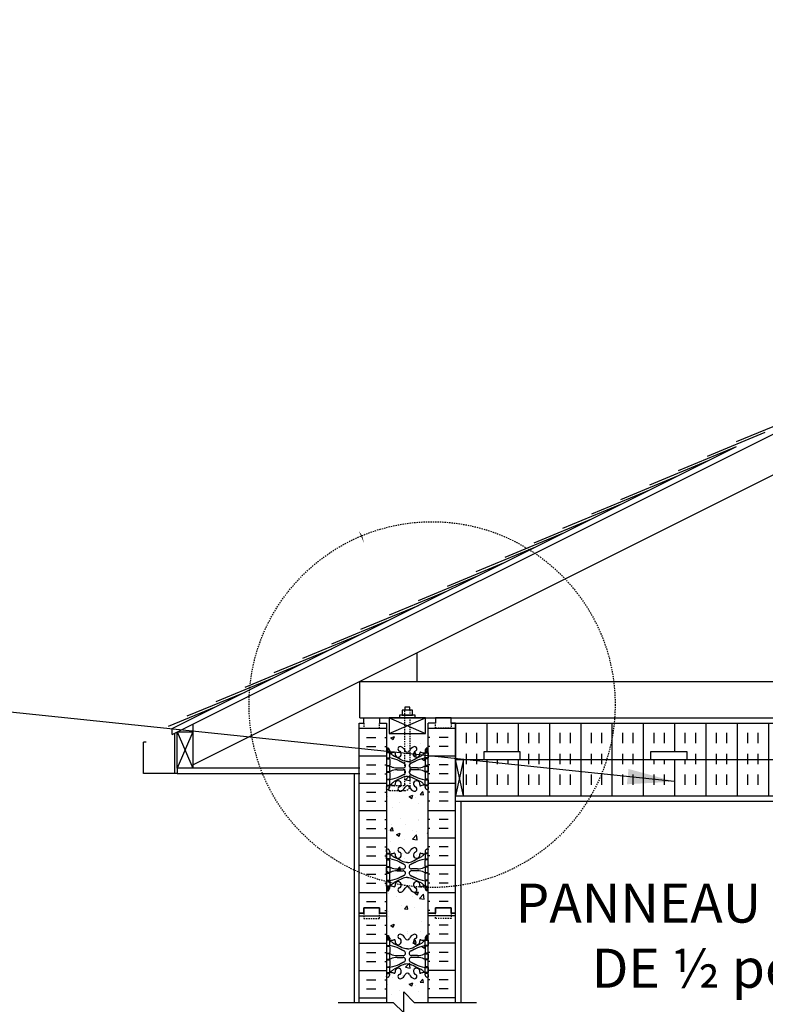
# Model space of a CAD drawing. Units: inches. Extents: x -153 to 189, y 47 to 438.
# Drawn here: x -30 to 42, y 331 to 425 of the extents above; entities that cross this region are included whole.
import ezdxf

# ---------------------------------------------------------------- set-up
doc = ezdxf.new("R2010")
doc.units = ezdxf.units.IN
doc.header["$MEASUREMENT"] = 0
doc.linetypes.add('HIDDEN2', pattern=[0.1875, 0.125, -0.0625])
for name, color, linetype in [('HATCH', 12, 'Continuous'), ('LINE15', 9, 'Continuous'), ('LINE18', 9, 'Continuous'), ('line25', 2, 'Continuous'), ('LINE50', 5, 'Continuous'), ('LINE8', 8, 'Continuous'), ('LINE9', 9, 'Continuous'), ('TEXT', 4, 'Continuous'), ('Web_Edge', 9, 'Continuous')]:
    doc.layers.add(name, color=color, linetype=linetype)
doc.styles.add('DIM', font='romans.shx', dxfattribs={"width": 0.7})
doc.styles.add('ROMANS', font='romans.shx', dxfattribs={"height": 4.5})
doc.dimstyles.new('int_48', dxfattribs={"dimscale": 48, "dimtxt": 0.09375, "dimasz": 0.09375, "dimexe": 0.09375, "dimexo": 0.0625, "dimgap": 0.0625, "dimtad": 1, "dimdec": 1, "dimzin": 3, "dimdsep": 46, "dimlunit": 4, "dimtxsty": 'DIM', "dimcen": 0.09, "dimdle": 0.09375, "dimse1": 1, "dimse2": 1, "dimclrt": 4, "dimadec": 0, "dimazin": 0, "dimtfac": 1, "dimtdec": 1, "dimtmove": 2, "dimatfit": 3, "dimfxl": 0, "dimfrac": 2, "dimtolj": 1, "dimtzin": 0, "dimarcsym": 0})

# ---------------------------------------------------------------- blocks, each defined once
blk = doc.blocks.new('pig tail bolt 7 inch')
at = {"layer": 'LINE15', "linetype": 'HIDDEN2'}
blk.add_lwpolyline([(0.75, 0.25), (-6.5, 0.25, 0.414214), (-7, -0.25), (-7, -1.75), (-6.5, -1.75), (-6.5, -0.35, -0.414214), (-6.4, -0.25), (0.75, -0.25)], format="xyb", dxfattribs=at)
at = {"layer": 'LINE18'}
for points in [[(0, 0.75), (0.25, 0.75), (0.25, -0.75), (0, -0.75)], [(0.25, 0.5), (0.75, 0.5), (0.75, -0.5), (0.25, -0.5)]]:
    blk.add_lwpolyline(points, close=True, dxfattribs=at)
blk.add_lwpolyline([(0.75, 0.25), (1.031, 0.25), (1.031, -0.25), (0.75, -0.25)], dxfattribs=at)
blk = doc.blocks.new('ANCHOR BOLT')
at = {"layer": 'LINE18', "xscale": -1, "rotation": 270}
blk.add_blockref('pig tail bolt 7 inch', (-0.25, 0), dxfattribs=at)
blk = doc.blocks.new('2x4')
at = {"layer": 'line25'}
blk.add_lwpolyline([(0, 1.5), (0, 0), (3.5, 0), (3.5, 1.5)], close=True, dxfattribs=at)
at = {"layer": 'LINE9'}
for p, q in [((0, 0), (3.5, 1.5)), ((0, 1.5), (3.5, 0))]:
    blk.add_line(p, q, dxfattribs=at)
blk = doc.blocks.new('4 web')
at = {"layer": 'Web_Edge'}
for p, q in [((-1.89, 6.845), (-1.8, 6.845)), ((-1.8, 6.845), (-1.8, 6.803)), ((1.89, 6.845), (1.8, 6.845)), ((1.8, 6.845), (1.8, 6.803)), ((-2, 6.566), (-1.958, 6.566)), ((-2, 6.466), (-1.752, 6.466)), ((-2, 5.826), (-1.752, 5.826)), ((-1.89, 6.466), (-1.89, 6.396)), ((-1.89, 5.896), (-1.89, 5.826)), ((-1.8, 6.466), (-1.8, 6.396)), ((-1.8, 5.896), (-1.8, 5.826)), ((-1.69, 6.596), (-1.69, 6.529)), ((-1.69, 5.764), (-1.69, 5.229)), ((1.69, 6.596), (1.69, 6.529)), ((1.69, 5.764), (1.69, 5.229)), ((2, 6.466), (1.752, 6.466)), ((2, 5.826), (1.752, 5.826)), ((1.8, 6.466), (1.8, 6.396)), ((1.8, 5.896), (1.8, 5.826)), ((1.89, 6.466), (1.89, 6.396)), ((1.89, 5.896), (1.89, 5.826)), ((2, 6.566), (1.958, 6.566)), ((-2, 5.166), (-1.752, 5.166)), ((-1.89, 5.166), (-1.89, 5.096)), ((-1.8, 5.166), (-1.8, 5.096)), ((-0.985, 4.936), (-0.409, 4.936)), ((-0.985, 4.756), (-0.409, 4.756)), ((0.985, 4.936), (0.409, 4.936)), ((0.985, 4.756), (0.409, 4.756)), ((2, 5.166), (1.752, 5.166)), ((1.8, 5.166), (1.8, 5.096)), ((1.89, 5.166), (1.89, 5.096)), ((-2, 4.526), (-1.752, 4.526)), ((-2, 3.866), (-1.752, 3.866)), ((-1.89, 4.596), (-1.89, 4.526)), ((-1.89, 3.866), (-1.89, 3.796)), ((-1.8, 4.596), (-1.8, 4.526)), ((-1.8, 3.866), (-1.8, 3.796)), ((-1.69, 4.464), (-1.69, 3.929)), ((1.69, 4.464), (1.69, 3.929)), ((2, 4.526), (1.752, 4.526)), ((2, 3.866), (1.752, 3.866)), ((1.8, 4.596), (1.8, 4.526)), ((1.8, 3.866), (1.8, 3.796)), ((1.89, 4.596), (1.89, 4.526)), ((1.89, 3.866), (1.89, 3.796)), ((-2, 3.226), (-1.752, 3.226)), ((-1.99, 3.106), (-1.99, 2.92)), ((-1.89, 3.296), (-1.89, 3.226)), ((-1.8, 3.296), (-1.8, 3.226)), ((-1.69, 3.096), (-1.69, 3.164)), ((1.69, 3.096), (1.69, 3.164)), ((2, 3.226), (1.752, 3.226)), ((1.8, 3.296), (1.8, 3.226)), ((1.89, 3.296), (1.89, 3.226)), ((1.99, 3.106), (1.99, 2.92)), ((-2, -3.226), (-1.752, -3.226)), ((-1.99, -3.106), (-1.99, -2.92)), ((-1.89, -3.296), (-1.89, -3.226)), ((-1.8, -3.296), (-1.8, -3.226)), ((-1.69, -3.096), (-1.69, -3.164)), ((1.69, -3.096), (1.69, -3.164)), ((2, -3.226), (1.752, -3.226)), ((1.8, -3.296), (1.8, -3.226)), ((1.89, -3.296), (1.89, -3.226)), ((1.99, -3.106), (1.99, -2.92)), ((-2, -3.866), (-1.752, -3.866)), ((-2, -4.526), (-1.752, -4.526)), ((-1.89, -3.866), (-1.89, -3.796)), ((-1.89, -4.596), (-1.89, -4.526)), ((-1.8, -3.866), (-1.8, -3.796)), ((-1.8, -4.596), (-1.8, -4.526)), ((-1.69, -4.464), (-1.69, -3.929)), ((1.69, -4.464), (1.69, -3.929)), ((2, -3.866), (1.752, -3.866)), ((2, -4.526), (1.752, -4.526)), ((1.8, -3.866), (1.8, -3.796)), ((1.8, -4.596), (1.8, -4.526)), ((1.89, -3.866), (1.89, -3.796)), ((1.89, -4.596), (1.89, -4.526)), ((-2, -5.166), (-1.752, -5.166)), ((-1.89, -5.166), (-1.89, -5.096)), ((-1.8, -5.166), (-1.8, -5.096)), ((-1.69, -5.764), (-1.69, -5.229)), ((-0.985, -4.756), (-0.409, -4.756)), ((-0.985, -4.936), (-0.409, -4.936)), ((0.985, -4.756), (0.409, -4.756)), ((0.985, -4.936), (0.409, -4.936)), ((1.69, -5.764), (1.69, -5.229)), ((2, -5.166), (1.752, -5.166)), ((1.8, -5.166), (1.8, -5.096)), ((1.89, -5.166), (1.89, -5.096)), ((-2, -5.826), (-1.752, -5.826)), ((-2, -6.466), (-1.752, -6.466)), ((-2, -6.566), (-1.958, -6.566)), ((-1.89, -5.896), (-1.89, -5.826)), ((-1.89, -6.466), (-1.89, -6.396)), ((-1.8, -5.896), (-1.8, -5.826)), ((-1.8, -6.466), (-1.8, -6.396)), ((-1.69, -6.596), (-1.69, -6.529)), ((1.69, -6.596), (1.69, -6.529)), ((2, -5.826), (1.752, -5.826)), ((2, -6.466), (1.752, -6.466)), ((1.8, -5.896), (1.8, -5.826)), ((1.8, -6.466), (1.8, -6.396)), ((1.89, -5.896), (1.89, -5.826)), ((1.89, -6.466), (1.89, -6.396)), ((2, -6.566), (1.958, -6.566)), ((-1.89, -6.845), (-1.8, -6.845)), ((-1.8, -6.845), (-1.8, -6.803)), ((1.8, -6.845), (1.8, -6.803)), ((1.89, -6.845), (1.8, -6.845))]:
    blk.add_line(p, q, dxfattribs=at)
for points in [[(-1.995, 5.896), (-1.695, 5.896), (-1.695, 6.396), (-1.995, 6.396)], [(1.995, 5.896), (1.695, 5.896), (1.695, 6.396), (1.995, 6.396)], [(-1.995, 4.596), (-1.695, 4.596), (-1.695, 5.096), (-1.995, 5.096)], [(1.995, 4.596), (1.695, 4.596), (1.695, 5.096), (1.995, 5.096)], [(-1.995, 3.296), (-1.695, 3.296), (-1.695, 3.796), (-1.995, 3.796)], [(1.995, 3.296), (1.695, 3.296), (1.695, 3.796), (1.995, 3.796)], [(-1.995, -3.296), (-1.695, -3.296), (-1.695, -3.796), (-1.995, -3.796)], [(1.995, -3.296), (1.695, -3.296), (1.695, -3.796), (1.995, -3.796)], [(-1.995, -4.596), (-1.695, -4.596), (-1.695, -5.096), (-1.995, -5.096)], [(1.995, -4.596), (1.695, -4.596), (1.695, -5.096), (1.995, -5.096)], [(-1.995, -5.896), (-1.695, -5.896), (-1.695, -6.396), (-1.995, -6.396)], [(1.995, -5.896), (1.695, -5.896), (1.695, -6.396), (1.995, -6.396)]]:
    blk.add_lwpolyline(points, close=True, dxfattribs=at)
for centre, radius, start, end in [((-1.69, 7.303), 0.5, 231.68334, 250.52878), ((-1.69, 7.303), 0.6, 238.89067, 245.07477), ((-1.696, 6.651), 0.25, 140.11451, 222.46087), ((-1.951, 6.741), 0.02, 340.7916, 65.07477), ((-1.854, 6.782), 0.045, 319.1879, 141.448), ((-1.94, 6.596), 0.25, 0, 70.52878), ((-1.696, 6.651), 0.16, 140.00008, 222.46087), ((-0.69, 6.766), 0.22, 68.19625, 248.19625), ((-0.885, 6.278), 0.745, 24.33165, 68.19625), ((0.885, 6.278), 0.745, 111.80375, 155.66835), ((0.69, 6.766), 0.22, 291.80375, 111.80375), ((1.94, 6.596), 0.25, 109.47122, 180), ((1.854, 6.782), 0.045, 38.552, 220.8121), ((1.696, 6.651), 0.16, 317.53913, 39.99992), ((1.69, 7.303), 0.5, 289.47122, 308.31666), ((1.696, 6.651), 0.25, 317.53913, 39.88549), ((1.951, 6.741), 0.02, 114.92523, 199.2084), ((1.69, 7.303), 0.6, 294.92523, 301.10933), ((-1.958, 6.586), 0.02, 270, 14.15407), ((-1.848, 6.512), 0.045, 222.46087, 42.46087), ((-1.752, 6.529), 0.0625, 270, 0), ((-1.752, 5.764), 0.0625, 0, 90), ((-1.639, 7.395), 1, 266.78787, 289.9067), ((-1.817, 6.054), 0.364, 34.97751, 70.33874), ((-1.269, 6.369), 0.09, 346.67951, 108.86514), ((-0.885, 6.278), 0.305, 166.67951, 68.19625), ((0.003, 6.68), 0.23, 204.33165, 269.15388), ((-0.003, 6.68), 0.23, 270.84612, 335.66835), ((0.885, 6.278), 0.305, 111.80375, 13.32049), ((1.269, 6.369), 0.09, 71.13486, 193.32049), ((1.639, 7.395), 1, 250.0933, 273.21213), ((1.817, 6.054), 0.364, 109.66126, 145.02249), ((1.752, 6.529), 0.0625, 180, 270), ((1.752, 5.764), 0.0625, 90, 180), ((1.848, 6.512), 0.045, 137.53913, 317.53913), ((1.958, 6.586), 0.02, 165.84593, 270), ((-1.752, 5.229), 0.0625, 270, 0), ((-1.699, 4.877), 0.219, 60.49375, 88.91995), ((-0.955, 6.536), 1.6, 246.56734, 268.92028), ((-0.955, 3.156), 1.6, 91.07972, 113.43266), ((-0.409, 5.166), 0.23, 270, 63.41589), ((-0.409, 4.526), 0.23, 296.58411, 90), ((0.409, 5.166), 0.23, 116.58411, 270), ((0.409, 4.526), 0.23, 90, 243.41589), ((0.955, 6.536), 1.6, 271.07972, 293.43266), ((0.955, 3.156), 1.6, 66.56734, 88.92028), ((1.699, 4.877), 0.219, 91.08005, 119.50625), ((1.752, 5.229), 0.0625, 180, 270), ((-1.752, 4.464), 0.0625, 0, 90), ((-1.752, 3.929), 0.0625, 270, 0), ((-1.699, 4.815), 0.219, 271.08005, 299.50625), ((-1.699, 4.815), 0.219, 271.08005, 299.50625), ((1.699, 4.815), 0.219, 240.49375, 268.91995), ((1.699, 4.815), 0.219, 240.49375, 268.91995), ((1.752, 4.464), 0.0625, 90, 180), ((1.752, 3.929), 0.0625, 180, 270), ((-2.01, 3.106), 0.02, 0, 60.01198), ((-2.01, 2.92), 0.02, 301.07295, 0), ((-1.69, 2.389), 0.6, 121.07295, 121.10933), ((-1.69, 2.389), 0.5, 109.47122, 128.31666), ((-1.94, 3.096), 0.25, 289.47122, 360), ((-1.752, 3.164), 0.0625, 360, 90), ((-1.817, 3.639), 0.364, 289.66126, 325.02249), ((-1.639, 2.298), 1, 70.0933, 93.21213), ((-1.269, 3.323), 0.09, 251.13486, 13.32049), ((-0.885, 3.414), 0.305, 291.80375, 193.32049), ((-0.69, 2.927), 0.22, 111.80375, 291.80375), ((-0.885, 3.414), 0.745, 291.80375, 335.66835), ((0.003, 3.012), 0.23, 90.84612, 155.66835), ((-0.003, 3.012), 0.23, 24.33165, 89.15388), ((0.885, 3.414), 0.745, 204.33165, 248.19625), ((0.885, 3.414), 0.305, 346.67951, 248.19625), ((0.69, 2.927), 0.22, 248.19625, 68.19625), ((1.269, 3.323), 0.09, 166.67951, 288.86514), ((1.639, 2.298), 1, 86.78787, 109.9067), ((1.817, 3.639), 0.364, 214.97751, 250.33874), ((1.752, 3.164), 0.0625, 90, 180), ((1.94, 3.096), 0.25, 180, 250.52878), ((1.69, 2.389), 0.5, 51.68334, 70.52878), ((2.01, 3.106), 0.02, 119.98802, 180), ((2.01, 2.92), 0.02, 180, 238.92705), ((1.69, 2.389), 0.6, 58.89067, 58.92705), ((-1.69, -2.389), 0.5, 231.68334, 250.52878), ((-0.69, -2.927), 0.22, 68.19625, 248.19625), ((-0.885, -3.414), 0.745, 24.33165, 68.19625), ((0.885, -3.414), 0.745, 111.80375, 155.66835), ((0.69, -2.927), 0.22, 291.80375, 111.80375), ((1.69, -2.389), 0.5, 289.47122, 308.31666), ((-1.69, -2.389), 0.6, 238.89067, 238.92705), ((-2.01, -2.92), 0.02, 360, 58.92705), ((-2.01, -3.106), 0.02, 299.98802, 360), ((-1.94, -3.096), 0.25, 0, 70.52878), ((-1.752, -3.164), 0.0625, 270, 0), ((-1.639, -2.298), 1, 266.78787, 289.9067), ((-1.817, -3.639), 0.364, 34.97751, 70.33874), ((-1.269, -3.323), 0.09, 346.67951, 108.86514), ((-0.885, -3.414), 0.305, 166.67951, 68.19625), ((0.003, -3.012), 0.23, 204.33165, 269.15388), ((-0.003, -3.012), 0.23, 270.84612, 335.66835), ((0.885, -3.414), 0.305, 111.80375, 13.32049), ((1.269, -3.323), 0.09, 71.13486, 193.32049), ((1.639, -2.298), 1, 250.0933, 273.21213), ((1.817, -3.639), 0.364, 109.66126, 145.02249), ((1.94, -3.096), 0.25, 109.47122, 180), ((1.752, -3.164), 0.0625, 180, 270), ((2.01, -2.92), 0.02, 121.07295, 180), ((2.01, -3.106), 0.02, 180, 240.01198), ((1.69, -2.389), 0.6, 301.07295, 301.10933), ((-1.752, -3.929), 0.0625, 0, 90), ((-1.752, -4.464), 0.0625, 270, 0), ((-1.699, -4.815), 0.219, 60.49375, 88.91995), ((-1.699, -4.815), 0.219, 60.49375, 88.91995), ((-0.955, -3.156), 1.6, 246.56734, 268.92028), ((-0.409, -4.526), 0.23, 270, 63.41589), ((0.409, -4.526), 0.23, 116.58411, 270), ((0.955, -3.156), 1.6, 271.07972, 293.43266), ((1.699, -4.815), 0.219, 91.08005, 119.50625), ((1.699, -4.815), 0.219, 91.08005, 119.50625), ((1.752, -3.929), 0.0625, 90, 180), ((1.752, -4.464), 0.0625, 180, 270), ((-1.752, -5.229), 0.0625, 0, 90), ((-1.699, -4.877), 0.219, 271.08005, 299.50625), ((-0.955, -6.536), 1.6, 91.07972, 113.43266), ((-0.409, -5.166), 0.23, 296.58411, 90), ((0.409, -5.166), 0.23, 90, 243.41589), ((0.955, -6.536), 1.6, 66.56734, 88.92028), ((1.699, -4.877), 0.219, 240.49375, 268.91995), ((1.752, -5.229), 0.0625, 90, 180), ((-1.958, -6.586), 0.02, 345.84593, 90), ((-1.696, -6.651), 0.25, 137.53913, 219.88549), ((-1.848, -6.512), 0.045, 317.53913, 137.53913), ((-1.94, -6.596), 0.25, 289.47122, 360), ((-1.696, -6.651), 0.16, 137.53913, 219.99992), ((-1.752, -5.764), 0.0625, 270, 0), ((-1.752, -6.529), 0.0625, 360, 90), ((-1.817, -6.054), 0.364, 289.66126, 325.02249), ((-1.639, -7.395), 1, 70.0933, 93.21213), ((-1.269, -6.369), 0.09, 251.13486, 13.32049), ((-0.885, -6.278), 0.305, 291.80375, 193.32049), ((-0.69, -6.766), 0.22, 111.80375, 291.80375), ((-0.885, -6.278), 0.745, 291.80375, 335.66835), ((0.003, -6.68), 0.23, 90.84612, 155.66835), ((-0.003, -6.68), 0.23, 24.33165, 89.15388), ((0.885, -6.278), 0.745, 204.33165, 248.19625), ((0.885, -6.278), 0.305, 346.67951, 248.19625), ((0.69, -6.766), 0.22, 248.19625, 68.19625), ((1.269, -6.369), 0.09, 166.67951, 288.86514), ((1.639, -7.395), 1, 86.78787, 109.9067), ((1.817, -6.054), 0.364, 214.97751, 250.33874), ((1.752, -5.764), 0.0625, 180, 270), ((1.752, -6.529), 0.0625, 90, 180), ((1.94, -6.596), 0.25, 180, 250.52878), ((1.848, -6.512), 0.045, 42.46087, 222.46087), ((1.696, -6.651), 0.16, 320.00008, 42.46087), ((1.696, -6.651), 0.25, 320.11451, 42.46087), ((1.958, -6.586), 0.02, 90, 194.15407), ((-1.69, -7.303), 0.6, 114.92523, 121.10933), ((-1.69, -7.303), 0.5, 109.47122, 128.31666), ((-1.951, -6.741), 0.02, 294.92523, 19.2084), ((-1.854, -6.782), 0.045, 218.552, 40.8121), ((1.854, -6.782), 0.045, 139.1879, 321.448), ((1.69, -7.303), 0.5, 51.68334, 70.52878), ((1.951, -6.741), 0.02, 160.7916, 245.07477), ((1.69, -7.303), 0.6, 58.89067, 65.07477)]:
    blk.add_arc(centre, radius, start, end, dxfattribs=at)
for points, degree in [([(-0.802, 5.62), (-1.041, 5.74), (-1.298, 5.824), (-1.695, 5.896)], 3), ([(-1.519, 6.262), (-1.453, 6.181), (-1.369, 6.113), (-1.274, 6.066)], 3), ([(0.802, 5.62), (1.041, 5.74), (1.298, 5.824), (1.695, 5.896)], 3), ([(1.519, 6.262), (1.453, 6.181), (1.369, 6.113), (1.274, 6.066)], 3), ([(-0.306, 5.372), (-0.802, 5.62)], 1), ([(0.306, 5.372), (0.802, 5.62)], 1), ([(-0.802, 4.072), (-1.041, 3.953), (-1.298, 3.868), (-1.695, 3.796)], 3), ([(-0.306, 4.32), (-0.802, 4.072)], 1), ([(0.306, 4.32), (0.802, 4.072)], 1), ([(0.802, 4.072), (1.041, 3.953), (1.298, 3.868), (1.695, 3.796)], 3), ([(-1.519, 3.43), (-1.453, 3.512), (-1.369, 3.579), (-1.274, 3.626)], 3), ([(1.519, 3.43), (1.453, 3.512), (1.369, 3.579), (1.274, 3.626)], 3), ([(-1.519, -3.43), (-1.453, -3.512), (-1.369, -3.579), (-1.274, -3.626)], 3), ([(1.519, -3.43), (1.453, -3.512), (1.369, -3.579), (1.274, -3.626)], 3), ([(-0.802, -4.072), (-1.041, -3.953), (-1.298, -3.868), (-1.695, -3.796)], 3), ([(-0.306, -4.32), (-0.802, -4.072)], 1), ([(0.306, -4.32), (0.802, -4.072)], 1), ([(0.802, -4.072), (1.041, -3.953), (1.298, -3.868), (1.695, -3.796)], 3), ([(-0.802, -5.62), (-1.041, -5.74), (-1.298, -5.824), (-1.695, -5.896)], 3), ([(-0.306, -5.372), (-0.802, -5.62)], 1), ([(0.306, -5.372), (0.802, -5.62)], 1), ([(0.802, -5.62), (1.041, -5.74), (1.298, -5.824), (1.695, -5.896)], 3), ([(-1.519, -6.262), (-1.453, -6.181), (-1.369, -6.113), (-1.274, -6.066)], 3), ([(1.519, -6.262), (1.453, -6.181), (1.369, -6.113), (1.274, -6.066)], 3)]:
    blk.add_open_spline(points, degree=degree, dxfattribs=at)
for points in [[(0, 5.564), (-0.089, 5.564), (-0.268, 5.586), (-0.438, 5.648), (-0.519, 5.688), (-0.696, 5.777), (-0.872, 5.865), (-1.274, 6.066)], [(0, 5.564), (0.089, 5.564), (0.268, 5.586), (0.438, 5.648), (0.519, 5.688), (0.696, 5.777), (0.872, 5.865), (1.274, 6.066)], [(0, 4.129), (-0.089, 4.128), (-0.268, 4.106), (-0.438, 4.045), (-0.519, 4.004), (-0.696, 3.916), (-0.872, 3.827), (-1.274, 3.626)], [(0, 4.129), (0.089, 4.128), (0.268, 4.106), (0.438, 4.045), (0.519, 4.004), (0.696, 3.916), (0.872, 3.827), (1.274, 3.626)], [(0, -4.129), (-0.089, -4.128), (-0.268, -4.106), (-0.438, -4.045), (-0.519, -4.004), (-0.696, -3.916), (-0.872, -3.827), (-1.274, -3.626)], [(0, -4.129), (0.089, -4.128), (0.268, -4.106), (0.438, -4.045), (0.519, -4.004), (0.696, -3.916), (0.872, -3.827), (1.274, -3.626)], [(0, -5.564), (-0.089, -5.564), (-0.268, -5.586), (-0.438, -5.648), (-0.519, -5.688), (-0.696, -5.777), (-0.872, -5.865), (-1.274, -6.066)], [(0, -5.564), (0.089, -5.564), (0.268, -5.586), (0.438, -5.648), (0.519, -5.688), (0.696, -5.777), (0.872, -5.865), (1.274, -6.066)]]:
    blk.add_open_spline(points, degree=3, knots=[0.0036847, 0.0036847, 0.0036847, 0.0036847, 0.1596022, 0.3192043, 0.3192043, 0.3192043, 0.6666698, 0.6666698, 0.6666698, 0.6666698], dxfattribs=at)

msp = doc.modelspace()

# ---------------------------------------------------------------- hatches: boundary and pattern name
at = {"layer": 'HATCH'}
h = msp.add_hatch(dxfattribs=at)
h.set_pattern_fill('INSUL', color=256, scale=7, style=0)
h.set_pattern_definition([(0, (-2920.8133, -57.3135), (0, 2.625), []), (0, (-2920.8133, -56.4385), (0, 2.625), [0.875, -0.875]), (0, (-2920.8133, -55.5635), (0, 2.625), [0.875, -0.875])])
h.paths.add_polyline_path([(2.723, 339.696), (3.161, 339.696), (3.161, 340.196), (4.661, 340.196), (4.661, 339.696), (5.348, 339.696), (5.348, 357.696), (4.661, 357.696), (4.661, 358.196), (3.161, 358.196), (3.161, 357.696), (2.723, 357.696)])
h = msp.add_hatch(dxfattribs=at)
h.set_pattern_fill('INSUL', color=256, scale=7, style=0)
h.set_pattern_definition([(180, (2935.5099, -57.3135), (0, 2.625), []), (180, (2935.5099, -56.4385), (0, 2.625), [0.875, -0.875]), (180, (2935.5099, -55.5635), (0, 2.625), [0.875, -0.875])])
h.paths.add_polyline_path([(11.973, 339.696), (11.536, 339.696), (11.536, 340.196), (10.036, 340.196), (10.036, 339.696), (9.348, 339.696), (9.348, 357.696), (10.036, 357.696), (10.036, 358.196), (11.536, 358.196), (11.536, 357.696), (11.973, 357.696)])
h = msp.add_hatch(dxfattribs=at)
h.set_pattern_fill('AR-CONC', color=256, scale=0.5, style=0)
h.set_pattern_definition([(50, (-3021.1023, -57.3135), (3.586301, -0.3137607), [0.375, -4.125]), (355, (-3021.1023, -57.3135), (-0.6937567, 3.7609607), [0.3, -3.3]), (100.4514, (-3020.8035, -57.3396), (2.892547, 3.4471977), [0.318701, -3.5057106]), (46.1842, (-3021.1023, -56.3135), (5.336205, -0.827595), [0.5625, -6.1875]), (96.6356, (-3020.6577, -56.3824), (4.6733135, 4.870589), [0.478051, -5.258565]), (351.1842, (-3021.1023, -56.3135), (4.67331, 4.870593), [0.45, -4.95]), (21, (-3020.6023, -56.5635), (2.9845353, -2.0130945), [0.375, -4.125]), (326, (-3020.6023, -56.5635), (1.2165767, 3.6257502), [0.3, -3.3]), (71.4514, (-3020.3536, -56.7312), (4.201113, 1.6126525), [0.318701, -3.5057106]), (37.5, (-3021.1023, -57.3135), (0.0607993, 1.66446927), [0, -3.26, 0, -3.35, 0, -3.3125]), (7.5, (-3021.1023, -57.3135), (1.3153477, 1.9720586), [0, -1.91, 0, -3.185, 0, -1.2625]), (327.5, (-3022.2173, -57.3135), (2.6691122, -0.11277436), [0, -1.25, 0, -3.9, 0, -5.175]), (317.5, (-3022.7173, -57.3135), (2.9159308, 0.500525), [0, -1.625, 0, -2.59, 0, -3.675])])
h.paths.add_polyline_path([(5.348, 357.696), (9.348, 357.696), (9.348, 339.696), (5.348, 339.696)])
h = msp.add_hatch(dxfattribs=at)
h.set_pattern_fill('INSUL', color=256, scale=8, angle=90, style=0)
h.paths.add_polyline_path([(121.958, 357.946), (11.973, 357.946), (11.973, 354.446), (12.723, 354.446), (14.674, 354.446), (14.674, 355.196), (18.174, 355.196), (18.174, 354.446), (30.674, 354.446), (30.674, 355.196), (34.174, 355.196), (34.174, 354.446), (46.674, 354.446), (46.674, 355.196), (50.174, 355.196), (50.174, 354.446), (62.674, 354.446), (62.674, 355.196), (66.174, 355.196), (66.174, 354.446), (78.674, 354.446), (78.674, 355.196), (82.174, 355.196), (82.174, 354.446), (94.674, 354.446), (94.674, 355.196), (98.174, 355.196), (98.174, 354.446), (110.674, 354.446), (110.674, 355.196), (114.174, 355.196), (114.174, 354.446), (121.958, 354.446)])
h = msp.add_hatch(dxfattribs=at)
h.set_pattern_fill('INSUL', color=256, scale=8, angle=90, style=0)
h.paths.add_polyline_path([(109.893, 350.946), (109.893, 351.785), (115.838, 351.785), (115.838, 350.946), (121.958, 350.946), (121.958, 354.446), (12.723, 354.446), (12.723, 350.946)])

# ---------------------------------------------------------------- linework, layer by layer
for p, q in [((2.723, 339.437), (5.348, 339.437)), ((5.516, 339.338), (5.516, 339.338)), ((11.973, 339.437), (9.348, 339.437)), ((3.437, 338.562), (4.312, 338.562)), ((5.187, 338.562), (5.348, 338.562)), ((5.746, 338.519), (6.096, 338.654)), ((5.746, 338.519), (5.995, 338.351)), ((5.995, 338.349), (6.097, 338.651)), ((6.114, 338.528), (6.114, 338.528)), ((8.681, 338.88), (8.681, 338.88)), ((9.51, 338.562), (9.348, 338.562)), ((11.26, 338.562), (10.385, 338.562)), ((3.437, 337.687), (4.312, 337.687)), ((5.187, 337.687), (5.348, 337.687)), ((7.359, 337.782), (7.359, 337.782)), ((7.394, 337.964), (7.394, 337.964)), ((8.61, 337.947), (8.61, 337.947)), ((9.51, 337.687), (9.348, 337.687)), ((11.26, 337.687), (10.385, 337.687)), ((2.723, 336.812), (5.348, 336.812)), ((6.053, 336.863), (6.053, 336.863)), ((6.684, 337.097), (6.684, 337.097)), ((7.885, 336.833), (8.126, 337.12)), ((7.885, 336.833), (8.184, 336.807)), ((8.184, 336.804), (8.126, 337.118)), ((8.62, 337.215), (8.62, 337.215)), ((8.731, 336.506), (9.081, 336.64)), ((8.731, 336.506), (8.98, 336.338)), ((8.98, 336.336), (9.081, 336.638)), ((11.973, 336.812), (9.348, 336.812)), ((3.437, 335.937), (4.312, 335.937)), ((5.187, 335.937), (5.348, 335.937)), ((6.043, 335.81), (6.043, 335.81)), ((7.295, 335.975), (7.295, 335.975)), ((7.882, 335.999), (7.882, 335.999)), ((8.559, 335.551), (8.559, 335.551)), ((9.189, 336.224), (9.189, 336.224)), ((9.51, 335.937), (9.348, 335.937)), ((11.26, 335.937), (10.385, 335.937)), ((3.437, 335.062), (4.312, 335.062)), ((5.187, 335.062), (5.348, 335.062)), ((5.992, 335.199), (5.992, 335.199)), ((6.42, 335.409), (6.42, 335.409)), ((7.176, 334.504), (7.565, 334.91)), ((7.475, 334.738), (7.475, 334.738)), ((7.621, 334.433), (7.565, 334.908)), ((9.089, 335.297), (9.089, 335.297)), ((9.51, 335.062), (9.348, 335.062)), ((11.26, 335.062), (10.385, 335.062)), ((2.723, 334.187), (5.348, 334.187)), ((5.98, 334.003), (5.98, 334.003)), ((6.876, 333.749), (6.876, 333.749)), ((7.176, 334.504), (7.62, 334.435)), ((7.873, 334.252), (7.873, 334.252)), ((8.498, 333.886), (8.498, 333.886)), ((11.973, 334.187), (9.348, 334.187)), ((3.437, 333.312), (4.312, 333.312)), ((5.187, 333.312), (5.348, 333.312)), ((5.426, 332.868), (5.426, 332.868)), ((5.931, 333.534), (5.931, 333.534)), ((7.514, 332.88), (7.864, 333.015)), ((7.514, 332.88), (7.763, 332.713)), ((7.763, 332.71), (7.865, 333.012)), ((8.095, 332.755), (8.095, 332.755)), ((8.579, 333.072), (8.82, 333.359)), ((8.579, 333.072), (8.878, 333.046)), ((8.878, 333.043), (8.82, 333.357)), ((9.51, 333.312), (9.348, 333.312)), ((11.26, 333.312), (10.385, 333.312)), ((3.437, 332.437), (4.312, 332.437)), ((5.187, 332.437), (5.348, 332.437)), ((5.87, 331.87), (5.87, 331.87)), ((6.558, 332.28), (6.558, 332.28)), ((8.438, 332.222), (8.438, 332.222)), ((9.51, 332.437), (9.348, 332.437)), ((11.26, 332.437), (10.385, 332.437)), ((2.723, 331.562), (5.348, 331.562)), ((11.973, 331.562), (9.348, 331.562))]:
    msp.add_line(p, q, dxfattribs=at)
at = {"layer": 'line25'}
for p, q in [((-15.219, 356.859), (121.958, 425.448)), ((-13.219, 353.946), (121.958, 421.535)), ((-15.219, 357.418), (38.903, 384.48)), ((8.281, 361.946), (8.281, 364.696)), ((2.781, 361.946), (121.958, 361.946)), ((2.781, 358.446), (2.781, 361.946)), ((2.781, 358.446), (121.958, 358.446)), ((-15.219, 356.859), (-15.219, 357.418)), ((-13.219, 357.859), (-13.219, 353.609)), ((5.348, 357.946), (5.348, 339.696)), ((9.348, 339.696), (9.348, 357.946)), ((-14.719, 357.109), (-13.219, 357.109)), ((-14.719, 353.609), (-14.719, 357.109)), ((11.973, 354.446), (121.958, 354.446)), ((11.973, 350.946), (116, 350.946)), ((5.348, 339.696), (5.348, 331.136)), ((9.348, 331.136), (9.348, 339.696))]:
    msp.add_line(p, q, dxfattribs=at)
for points in [[(12.723, 354.446), (11.973, 354.446), (11.973, 350.946), (12.723, 350.946)], [(14.674, 355.196), (14.674, 354.446), (18.174, 354.446), (18.174, 355.196)], [(30.674, 355.196), (30.674, 354.446), (34.174, 354.446), (34.174, 355.196)]]:
    msp.add_lwpolyline(points, close=True, dxfattribs=at)
at = {"layer": 'LINE50'}
for p, q in [((2.723, 339.696), (2.723, 357.946)), ((11.973, 339.696), (11.973, 357.946)), ((2.723, 331.136), (2.723, 339.696)), ((11.973, 331.136), (11.973, 339.696))]:
    msp.add_line(p, q, dxfattribs=at)
for points in [[(2.723, 357.946), (3.161, 357.946), (3.161, 358.446), (4.661, 358.446), (4.661, 357.946), (5.348, 357.946)], [(11.973, 357.946), (11.536, 357.946), (11.536, 358.446), (10.036, 358.446), (10.036, 357.946), (9.348, 357.946)], [(5.348, 339.696), (4.661, 339.696), (4.661, 340.196), (3.161, 340.196), (3.161, 339.696), (2.723, 339.696)], [(2.723, 339.696), (3.161, 339.696), (3.161, 340.196), (4.661, 340.196), (4.661, 339.696), (5.348, 339.696)], [(9.348, 339.696), (10.036, 339.696), (10.036, 340.196), (11.536, 340.196), (11.536, 339.696), (11.973, 339.696)], [(11.973, 339.696), (11.536, 339.696), (11.536, 340.196), (10.036, 340.196), (10.036, 339.696), (9.348, 339.696)]]:
    msp.add_lwpolyline(points, dxfattribs=at)
at = {"layer": 'LINE8'}
for p, q in [((5.458, 355.541), (5.548, 355.541)), ((5.548, 355.541), (5.548, 355.499)), ((9.238, 355.541), (9.148, 355.541)), ((9.148, 355.541), (9.148, 355.499)), ((5.348, 355.262), (5.39, 355.262)), ((5.348, 355.162), (5.596, 355.162)), ((5.348, 354.522), (5.596, 354.522)), ((5.458, 355.162), (5.458, 355.092)), ((5.458, 354.592), (5.458, 354.522)), ((5.548, 355.162), (5.548, 355.092)), ((5.548, 354.592), (5.548, 354.522)), ((5.658, 355.292), (5.658, 355.225)), ((5.658, 354.46), (5.658, 353.925)), ((9.038, 355.292), (9.038, 355.225)), ((9.038, 354.46), (9.038, 353.925)), ((9.348, 355.162), (9.101, 355.162)), ((9.348, 354.522), (9.101, 354.522)), ((9.148, 355.162), (9.148, 355.092)), ((9.148, 354.592), (9.148, 354.522)), ((9.238, 355.162), (9.238, 355.092)), ((9.238, 354.592), (9.238, 354.522)), ((9.348, 355.262), (9.306, 355.262)), ((5.348, 353.862), (5.596, 353.862)), ((5.458, 353.862), (5.458, 353.792)), ((5.548, 353.862), (5.548, 353.792)), ((6.363, 353.632), (6.94, 353.632)), ((6.363, 353.452), (6.94, 353.452)), ((8.334, 353.632), (7.757, 353.632)), ((8.334, 353.452), (7.757, 353.452)), ((9.348, 353.862), (9.101, 353.862)), ((9.148, 353.862), (9.148, 353.792)), ((9.238, 353.862), (9.238, 353.792)), ((5.348, 353.222), (5.596, 353.222)), ((5.348, 352.562), (5.596, 352.562)), ((5.458, 353.292), (5.458, 353.222)), ((5.458, 352.562), (5.458, 352.492)), ((5.548, 353.292), (5.548, 353.222)), ((5.548, 352.562), (5.548, 352.492)), ((5.658, 353.16), (5.658, 352.625)), ((9.038, 353.16), (9.038, 352.625)), ((9.348, 353.222), (9.101, 353.222)), ((9.348, 352.562), (9.101, 352.562)), ((9.148, 353.292), (9.148, 353.222)), ((9.148, 352.562), (9.148, 352.492)), ((9.238, 353.292), (9.238, 353.222)), ((9.238, 352.562), (9.238, 352.492)), ((5.348, 351.922), (5.596, 351.922)), ((5.358, 351.802), (5.358, 351.616)), ((5.458, 351.992), (5.458, 351.922)), ((5.548, 351.992), (5.548, 351.922)), ((5.658, 351.792), (5.658, 351.86)), ((9.038, 351.792), (9.038, 351.86)), ((9.348, 351.922), (9.101, 351.922)), ((9.148, 351.992), (9.148, 351.922)), ((9.238, 351.992), (9.238, 351.922)), ((9.338, 351.802), (9.338, 351.616))]:
    msp.add_line(p, q, dxfattribs=at)
for points in [[(5.353, 354.592), (5.653, 354.592), (5.653, 355.092), (5.353, 355.092)], [(9.343, 354.592), (9.043, 354.592), (9.043, 355.092), (9.343, 355.092)], [(5.353, 353.292), (5.653, 353.292), (5.653, 353.792), (5.353, 353.792)], [(9.343, 353.292), (9.043, 353.292), (9.043, 353.792), (9.343, 353.792)], [(5.353, 351.992), (5.653, 351.992), (5.653, 352.492), (5.353, 352.492)], [(9.343, 351.992), (9.043, 351.992), (9.043, 352.492), (9.343, 352.492)]]:
    msp.add_lwpolyline(points, close=True, dxfattribs=at)
for centre, radius, start, end in [((5.658, 355.999), 0.5, 231.68334, 250.52878), ((5.658, 355.999), 0.6, 238.89067, 245.07477), ((5.652, 355.347), 0.25, 140.11451, 222.46087), ((5.397, 355.437), 0.02, 340.7916, 65.07477), ((5.494, 355.478), 0.045, 319.1879, 141.448), ((5.408, 355.292), 0.25, 0, 70.52878), ((5.652, 355.347), 0.16, 140.00008, 222.46087), ((6.658, 355.462), 0.22, 68.19625, 248.19625), ((6.463, 354.974), 0.745, 24.33165, 68.19625), ((8.233, 354.974), 0.745, 111.80375, 155.66835), ((8.038, 355.462), 0.22, 291.80375, 111.80375), ((9.288, 355.292), 0.25, 109.47122, 180), ((9.202, 355.478), 0.045, 38.552, 220.8121), ((9.045, 355.347), 0.16, 317.53913, 39.99992), ((9.038, 355.999), 0.5, 289.47122, 308.31666), ((9.045, 355.347), 0.25, 317.53913, 39.88549), ((9.3, 355.437), 0.02, 114.92523, 199.2084), ((9.038, 355.999), 0.6, 294.92523, 301.10933), ((5.39, 355.282), 0.02, 270, 14.15407), ((5.501, 355.208), 0.045, 222.46087, 42.46087), ((5.596, 355.225), 0.0625, 270, 0), ((5.596, 354.46), 0.0625, 0, 90), ((5.709, 356.091), 1, 266.78787, 289.9067), ((5.531, 354.75), 0.364, 34.97751, 70.33874), ((6.079, 355.065), 0.09, 346.67951, 108.86514), ((6.463, 354.974), 0.305, 166.67951, 68.19625), ((7.352, 355.376), 0.23, 204.33165, 269.15388), ((7.345, 355.376), 0.23, 270.84612, 335.66835), ((8.233, 354.974), 0.305, 111.80375, 13.32049), ((8.618, 355.065), 0.09, 71.13486, 193.32049), ((8.987, 356.091), 1, 250.0933, 273.21213), ((9.166, 354.75), 0.364, 109.66126, 145.02249), ((9.101, 355.225), 0.0625, 180, 270), ((9.101, 354.46), 0.0625, 90, 180), ((9.196, 355.208), 0.045, 137.53913, 317.53913), ((9.306, 355.282), 0.02, 165.84593, 270), ((5.596, 353.925), 0.0625, 270, 0), ((5.649, 353.574), 0.219, 60.49375, 88.91995), ((6.393, 355.232), 1.6, 246.56734, 268.92028), ((6.393, 351.853), 1.6, 91.07972, 113.43266), ((6.94, 353.862), 0.23, 270, 63.41589), ((6.94, 353.222), 0.23, 296.58411, 90), ((7.757, 353.862), 0.23, 116.58411, 270), ((7.757, 353.222), 0.23, 90, 243.41589), ((8.303, 355.232), 1.6, 271.07972, 293.43266), ((8.303, 351.853), 1.6, 66.56734, 88.92028), ((9.047, 353.574), 0.219, 91.08005, 119.50625), ((9.101, 353.925), 0.0625, 180, 270), ((5.596, 353.16), 0.0625, 0, 90), ((5.596, 352.625), 0.0625, 270, 0), ((5.649, 353.511), 0.219, 271.08005, 299.50625), ((5.649, 353.511), 0.219, 271.08005, 299.50625), ((9.047, 353.511), 0.219, 240.49375, 268.91995), ((9.047, 353.511), 0.219, 240.49375, 268.91995), ((9.101, 353.16), 0.0625, 90, 180), ((9.101, 352.625), 0.0625, 180, 270), ((5.338, 351.802), 0.02, 0, 60.01198), ((5.658, 351.085), 0.6, 121.07295, 121.10933), ((5.658, 351.085), 0.5, 109.47122, 128.31666), ((5.338, 351.616), 0.02, 301.07295, 0), ((5.408, 351.792), 0.25, 289.47122, 360), ((5.596, 351.86), 0.0625, 360, 90), ((5.531, 352.335), 0.364, 289.66126, 325.02249), ((5.709, 350.994), 1, 70.0933, 93.21213), ((6.079, 352.019), 0.09, 251.13486, 13.32049), ((6.463, 352.11), 0.305, 291.80375, 193.32049), ((6.658, 351.623), 0.22, 111.80375, 291.80375), ((6.463, 352.11), 0.745, 291.80375, 335.66835), ((7.352, 351.709), 0.23, 90.84612, 155.66835), ((7.345, 351.709), 0.23, 24.33165, 89.15388), ((8.233, 352.11), 0.745, 204.33165, 248.19625), ((8.233, 352.11), 0.305, 346.67951, 248.19625), ((8.038, 351.623), 0.22, 248.19625, 68.19625), ((8.618, 352.019), 0.09, 166.67951, 288.86514), ((8.987, 350.994), 1, 86.78787, 109.9067), ((9.166, 352.335), 0.364, 214.97751, 250.33874), ((9.101, 351.86), 0.0625, 90, 180), ((9.288, 351.792), 0.25, 180, 250.52878), ((9.038, 351.085), 0.5, 51.68334, 70.52878), ((9.358, 351.802), 0.02, 119.98802, 180), ((9.358, 351.616), 0.02, 180, 238.92705), ((9.038, 351.085), 0.6, 58.89067, 58.92705)]:
    msp.add_arc(centre, radius, start, end, dxfattribs=at)
for points, degree in [([(6.546, 354.316), (6.307, 354.436), (6.05, 354.52), (5.653, 354.592)], 3), ([(5.829, 354.958), (5.896, 354.877), (5.98, 354.809), (6.074, 354.762)], 3), ([(8.15, 354.316), (8.389, 354.436), (8.646, 354.52), (9.043, 354.592)], 3), ([(8.868, 354.958), (8.801, 354.877), (8.717, 354.809), (8.623, 354.762)], 3), ([(7.042, 354.068), (6.546, 354.316)], 1), ([(7.654, 354.068), (8.15, 354.316)], 1), ([(6.546, 352.768), (6.307, 352.649), (6.05, 352.564), (5.653, 352.492)], 3), ([(7.042, 353.017), (6.546, 352.768)], 1), ([(7.654, 353.017), (8.15, 352.768)], 1), ([(8.15, 352.768), (8.389, 352.649), (8.646, 352.564), (9.043, 352.492)], 3), ([(5.829, 352.126), (5.896, 352.208), (5.98, 352.275), (6.074, 352.322)], 3), ([(8.868, 352.126), (8.801, 352.208), (8.717, 352.275), (8.623, 352.322)], 3)]:
    msp.add_open_spline(points, degree=degree, dxfattribs=at)
for points in [[(7.348, 354.26), (7.26, 354.26), (7.08, 354.282), (6.91, 354.344), (6.829, 354.384), (6.653, 354.473), (6.476, 354.561), (6.074, 354.762)], [(7.348, 354.26), (7.437, 354.26), (7.616, 354.282), (7.787, 354.344), (7.868, 354.384), (8.044, 354.473), (8.22, 354.561), (8.623, 354.762)], [(7.348, 352.825), (7.26, 352.824), (7.08, 352.802), (6.91, 352.741), (6.829, 352.7), (6.653, 352.612), (6.476, 352.523), (6.074, 352.322)], [(7.348, 352.825), (7.437, 352.824), (7.616, 352.802), (7.787, 352.741), (7.868, 352.7), (8.044, 352.612), (8.22, 352.523), (8.623, 352.322)]]:
    msp.add_open_spline(points, degree=3, knots=[0.0036847, 0.0036847, 0.0036847, 0.0036847, 0.1596022, 0.3192043, 0.3192043, 0.3192043, 0.6666698, 0.6666698, 0.6666698, 0.6666698], dxfattribs=at)
at = {"layer": 'LINE9'}
for p, q in [((38.903, 384.955), (44.447, 387.251)), ((36.132, 383.569), (41.675, 385.865)), ((33.36, 382.183), (38.903, 384.48)), ((30.588, 380.798), (36.132, 383.094)), ((27.817, 379.412), (33.36, 381.708)), ((25.045, 378.026), (30.588, 380.322)), ((22.273, 376.64), (27.817, 378.936)), ((19.502, 375.254), (25.045, 377.55)), ((16.73, 373.869), (22.273, 376.165)), ((13.959, 372.483), (19.502, 374.779)), ((11.187, 371.097), (16.73, 373.393)), ((8.415, 369.711), (13.959, 372.007)), ((5.644, 368.325), (11.187, 370.621)), ((2.872, 366.939), (8.415, 369.236)), ((0.1, 365.554), (5.644, 367.85)), ((-2.671, 364.168), (2.872, 366.464)), ((-5.443, 362.782), (0.1, 365.078)), ((-8.215, 361.396), (-2.671, 363.692)), ((-10.986, 360.01), (-5.443, 362.306)), ((-13.758, 358.625), (-8.215, 360.921)), ((-15.554, 357.643), (-10.986, 359.535)), ((11.536, 357.946), (121.958, 357.946)), ((11.973, 357.946), (119.958, 357.946)), ((-14.969, 353.109), (-14.969, 356.984)), ((-13.219, 357.109), (-14.719, 353.609)), ((-14.719, 357.109), (-13.219, 353.609)), ((-17.719, 356.109), (-17.969, 356.109)), ((-17.969, 353.109), (-17.969, 356.109)), ((12.723, 354.446), (11.973, 350.946)), ((12.723, 350.946), (11.973, 354.446)), ((-14.719, 353.609), (-14.719, 353.109)), ((2.781, 353.609), (-14.719, 353.609)), ((-14.969, 353.109), (-17.969, 353.109)), ((2.281, 331.136), (2.281, 353.109)), ((11.973, 350.446), (121.958, 350.446)), ((12.473, 350.446), (12.473, 331.136))]:
    msp.add_line(p, q, dxfattribs=at)
at = {"layer": 'LINE9', "color": 9}
for p, q in [((0.156, 353.609), (-13.219, 353.609)), ((-14.719, 353.109), (-14.969, 353.109)), ((-14.719, 353.109), (2.781, 353.109))]:
    msp.add_line(p, q, dxfattribs=at)
at = {"layer": 'LINE9', "linetype": 'HIDDEN2'}
for points in [[(2.723, 357.946), (3.161, 357.946), (3.161, 357.446), (4.661, 357.446), (4.661, 357.946), (5.348, 357.946)], [(11.973, 357.946), (11.536, 357.946), (11.536, 357.446), (10.036, 357.446), (10.036, 357.946), (9.348, 357.946)], [(2.723, 339.696), (3.161, 339.696), (3.161, 339.196), (4.661, 339.196), (4.661, 339.696), (5.348, 339.696)], [(11.973, 339.696), (11.536, 339.696), (11.536, 339.196), (10.036, 339.196), (10.036, 339.696), (9.348, 339.696)]]:
    msp.add_lwpolyline(points, dxfattribs=at)
at = {"layer": 'LINE9'}
msp.add_lwpolyline([(0.723, 331.136), (5.994, 331.136), (6.994, 330.136), (6.994, 332.136), (7.994, 331.136), (13.973, 331.136)], dxfattribs=at)
at = {"layer": 'LINE9', "linetype": 'HIDDEN2'}
msp.add_circle((9.718, 359.715), 17.556, dxfattribs=at)
at = {"layer": 'TEXT'}
for points in [[(3.01, 375.939, 0, 1.437, 0), (1.467, 379.224, 0, 0, 0), (-4.035, 392.033, 0, 0, 0), (-60.138, 392.033, 0, 0, 0)], [(61.877, 380.788, 0, 1.437, 0), (57.566, 380.788, 0, 0, 0), (-84.286, 380.788, 0, 0, 0)]]:
    msp.add_lwpolyline(points, format="xyseb", dxfattribs=at)
at = {"layer": 'Web_Edge'}
for p, q in [((5.348, 345.47), (5.596, 345.47)), ((5.358, 345.59), (5.358, 345.776)), ((5.458, 345.4), (5.458, 345.47)), ((5.548, 345.4), (5.548, 345.47)), ((5.658, 345.6), (5.658, 345.532)), ((9.038, 345.6), (9.038, 345.532)), ((9.348, 345.47), (9.101, 345.47)), ((9.148, 345.4), (9.148, 345.47)), ((9.238, 345.4), (9.238, 345.47)), ((9.338, 345.59), (9.338, 345.776)), ((5.348, 344.83), (5.596, 344.83)), ((5.348, 344.17), (5.596, 344.17)), ((5.458, 344.83), (5.458, 344.9)), ((5.458, 344.1), (5.458, 344.17)), ((5.548, 344.83), (5.548, 344.9)), ((5.548, 344.1), (5.548, 344.17)), ((5.658, 344.232), (5.658, 344.767)), ((9.038, 344.232), (9.038, 344.767)), ((9.348, 344.83), (9.101, 344.83)), ((9.348, 344.17), (9.101, 344.17)), ((9.148, 344.83), (9.148, 344.9)), ((9.148, 344.1), (9.148, 344.17)), ((9.238, 344.83), (9.238, 344.9)), ((9.238, 344.1), (9.238, 344.17)), ((5.348, 343.53), (5.596, 343.53)), ((5.458, 343.53), (5.458, 343.6)), ((5.548, 343.53), (5.548, 343.6)), ((5.658, 342.932), (5.658, 343.467)), ((6.363, 343.94), (6.94, 343.94)), ((6.363, 343.76), (6.94, 343.76)), ((8.334, 343.94), (7.757, 343.94)), ((8.334, 343.76), (7.757, 343.76)), ((9.038, 342.932), (9.038, 343.467)), ((9.348, 343.53), (9.101, 343.53)), ((9.148, 343.53), (9.148, 343.6)), ((9.238, 343.53), (9.238, 343.6)), ((5.348, 342.87), (5.596, 342.87)), ((5.348, 342.23), (5.596, 342.23)), ((5.348, 342.13), (5.39, 342.13)), ((5.458, 342.8), (5.458, 342.87)), ((5.458, 342.23), (5.458, 342.3)), ((5.548, 342.8), (5.548, 342.87)), ((5.548, 342.23), (5.548, 342.3)), ((5.658, 342.1), (5.658, 342.167)), ((9.038, 342.1), (9.038, 342.167)), ((9.348, 342.87), (9.101, 342.87)), ((9.348, 342.23), (9.101, 342.23)), ((9.148, 342.8), (9.148, 342.87)), ((9.148, 342.23), (9.148, 342.3)), ((9.238, 342.8), (9.238, 342.87)), ((9.238, 342.23), (9.238, 342.3)), ((9.348, 342.13), (9.306, 342.13)), ((5.458, 341.851), (5.548, 341.851)), ((5.548, 341.851), (5.548, 341.893)), ((9.148, 341.851), (9.148, 341.893)), ((9.238, 341.851), (9.148, 341.851))]:
    msp.add_line(p, q, dxfattribs=at)
for points in [[(5.353, 345.4), (5.653, 345.4), (5.653, 344.9), (5.353, 344.9)], [(9.343, 345.4), (9.043, 345.4), (9.043, 344.9), (9.343, 344.9)], [(5.353, 344.1), (5.653, 344.1), (5.653, 343.6), (5.353, 343.6)], [(9.343, 344.1), (9.043, 344.1), (9.043, 343.6), (9.343, 343.6)], [(5.353, 342.8), (5.653, 342.8), (5.653, 342.3), (5.353, 342.3)], [(9.343, 342.8), (9.043, 342.8), (9.043, 342.3), (9.343, 342.3)]]:
    msp.add_lwpolyline(points, close=True, dxfattribs=at)
for centre, radius, start, end in [((5.658, 346.307), 0.5, 231.68334, 250.52878), ((6.658, 345.769), 0.22, 68.19625, 248.19625), ((6.463, 345.282), 0.745, 24.33165, 68.19625), ((8.233, 345.282), 0.745, 111.80375, 155.66835), ((8.038, 345.769), 0.22, 291.80375, 111.80375), ((9.038, 346.307), 0.5, 289.47122, 308.31666), ((5.658, 346.307), 0.6, 238.89067, 238.92705), ((5.338, 345.59), 0.02, 299.98802, 360), ((5.338, 345.776), 0.02, 360, 58.92705), ((5.408, 345.6), 0.25, 0, 70.52878), ((5.596, 345.532), 0.0625, 270, 0), ((5.709, 346.398), 1, 266.78787, 289.9067), ((5.531, 345.057), 0.364, 34.97751, 70.33874), ((6.079, 345.373), 0.09, 346.67951, 108.86514), ((6.463, 345.282), 0.305, 166.67951, 68.19625), ((7.352, 345.684), 0.23, 204.33165, 269.15388), ((7.345, 345.684), 0.23, 270.84612, 335.66835), ((8.233, 345.282), 0.305, 111.80375, 13.32049), ((8.618, 345.373), 0.09, 71.13486, 193.32049), ((8.987, 346.398), 1, 250.0933, 273.21213), ((9.166, 345.057), 0.364, 109.66126, 145.02249), ((9.288, 345.6), 0.25, 109.47122, 180), ((9.101, 345.532), 0.0625, 180, 270), ((9.358, 345.776), 0.02, 121.07295, 180), ((9.358, 345.59), 0.02, 180, 240.01198), ((9.038, 346.307), 0.6, 301.07295, 301.10933), ((5.596, 344.767), 0.0625, 0, 90), ((5.596, 344.232), 0.0625, 270, 0), ((5.649, 343.881), 0.219, 60.49375, 88.91995), ((5.649, 343.881), 0.219, 60.49375, 88.91995), ((6.393, 345.54), 1.6, 246.56734, 268.92028), ((6.94, 344.17), 0.23, 270, 63.41589), ((7.757, 344.17), 0.23, 116.58411, 270), ((8.303, 345.54), 1.6, 271.07972, 293.43266), ((9.047, 343.881), 0.219, 91.08005, 119.50625), ((9.047, 343.881), 0.219, 91.08005, 119.50625), ((9.101, 344.767), 0.0625, 90, 180), ((9.101, 344.232), 0.0625, 180, 270), ((5.596, 343.467), 0.0625, 0, 90), ((5.649, 343.819), 0.219, 271.08005, 299.50625), ((6.393, 342.16), 1.6, 91.07972, 113.43266), ((6.94, 343.53), 0.23, 296.58411, 90), ((7.757, 343.53), 0.23, 90, 243.41589), ((8.303, 342.16), 1.6, 66.56734, 88.92028), ((9.047, 343.819), 0.219, 240.49375, 268.91995), ((9.101, 343.467), 0.0625, 90, 180), ((5.39, 342.11), 0.02, 345.84593, 90), ((5.652, 342.045), 0.25, 137.53913, 219.88549), ((5.501, 342.184), 0.045, 317.53913, 137.53913), ((5.652, 342.045), 0.16, 137.53913, 219.99992), ((5.408, 342.1), 0.25, 289.47122, 360), ((5.596, 342.932), 0.0625, 270, 0), ((5.596, 342.167), 0.0625, 360, 90), ((5.531, 342.642), 0.364, 289.66126, 325.02249), ((5.709, 341.301), 1, 70.0933, 93.21213), ((6.079, 342.327), 0.09, 251.13486, 13.32049), ((6.463, 342.418), 0.305, 291.80375, 193.32049), ((6.658, 341.93), 0.22, 111.80375, 291.80375), ((6.463, 342.418), 0.745, 291.80375, 335.66835), ((7.352, 342.016), 0.23, 90.84612, 155.66835), ((7.345, 342.016), 0.23, 24.33165, 89.15388), ((8.233, 342.418), 0.745, 204.33165, 248.19625), ((8.233, 342.418), 0.305, 346.67951, 248.19625), ((8.038, 341.93), 0.22, 248.19625, 68.19625), ((8.618, 342.327), 0.09, 166.67951, 288.86514), ((8.987, 341.301), 1, 86.78787, 109.9067), ((9.166, 342.642), 0.364, 214.97751, 250.33874), ((9.101, 342.932), 0.0625, 180, 270), ((9.101, 342.167), 0.0625, 90, 180), ((9.288, 342.1), 0.25, 180, 250.52878), ((9.196, 342.184), 0.045, 42.46087, 222.46087), ((9.045, 342.045), 0.16, 320.00008, 42.46087), ((9.045, 342.045), 0.25, 320.11451, 42.46087), ((9.306, 342.11), 0.02, 90, 194.15407), ((5.658, 341.393), 0.6, 114.92523, 121.10933), ((5.658, 341.393), 0.5, 109.47122, 128.31666), ((5.397, 341.955), 0.02, 294.92523, 19.2084), ((5.494, 341.914), 0.045, 218.552, 40.8121), ((9.202, 341.914), 0.045, 139.1879, 321.448), ((9.038, 341.393), 0.5, 51.68334, 70.52878), ((9.3, 341.955), 0.02, 160.7916, 245.07477), ((9.038, 341.393), 0.6, 58.89067, 65.07477)]:
    msp.add_arc(centre, radius, start, end, dxfattribs=at)
for points, degree in [([(5.829, 345.266), (5.896, 345.184), (5.98, 345.117), (6.074, 345.07)], 3), ([(8.868, 345.266), (8.801, 345.184), (8.717, 345.117), (8.623, 345.07)], 3), ([(6.546, 344.624), (6.307, 344.744), (6.05, 344.828), (5.653, 344.9)], 3), ([(7.042, 344.376), (6.546, 344.624)], 1), ([(7.654, 344.376), (8.15, 344.624)], 1), ([(8.15, 344.624), (8.389, 344.744), (8.646, 344.828), (9.043, 344.9)], 3), ([(6.546, 343.076), (6.307, 342.956), (6.05, 342.872), (5.653, 342.8)], 3), ([(7.042, 343.324), (6.546, 343.076)], 1), ([(7.654, 343.324), (8.15, 343.076)], 1), ([(8.15, 343.076), (8.389, 342.956), (8.646, 342.872), (9.043, 342.8)], 3), ([(5.829, 342.434), (5.896, 342.516), (5.98, 342.583), (6.074, 342.63)], 3), ([(8.868, 342.434), (8.801, 342.516), (8.717, 342.583), (8.623, 342.63)], 3)]:
    msp.add_open_spline(points, degree=degree, dxfattribs=at)
for points in [[(7.348, 344.567), (7.26, 344.568), (7.08, 344.59), (6.91, 344.651), (6.829, 344.692), (6.653, 344.78), (6.476, 344.869), (6.074, 345.07)], [(7.348, 344.567), (7.437, 344.568), (7.616, 344.59), (7.787, 344.651), (7.868, 344.692), (8.044, 344.78), (8.22, 344.869), (8.623, 345.07)], [(7.348, 343.132), (7.26, 343.132), (7.08, 343.11), (6.91, 343.048), (6.829, 343.008), (6.653, 342.919), (6.476, 342.831), (6.074, 342.63)], [(7.348, 343.132), (7.437, 343.132), (7.616, 343.11), (7.787, 343.048), (7.868, 343.008), (8.044, 342.919), (8.22, 342.831), (8.623, 342.63)]]:
    msp.add_open_spline(points, degree=3, knots=[0.0036847, 0.0036847, 0.0036847, 0.0036847, 0.1596022, 0.3192043, 0.3192043, 0.3192043, 0.6666698, 0.6666698, 0.6666698, 0.6666698], dxfattribs=at)

# ---------------------------------------------------------------- block references
for name, p in [('ANCHOR BOLT', (7.598, 358.446)), ('2x4', (5.598, 356.946))]:
    msp.add_blockref(name, p)
at = {"layer": 'line25'}
msp.add_blockref('4 web', (7.348, 330.696), dxfattribs=at)

# ---------------------------------------------------------------- texts
at = {"layer": 'TEXT', "insert": (65.65, 342.542), "char_height": 3.75, "width": 50.27265, "attachment_point": 3, "style": 'ROMANS'}
msp.add_mtext('{\\C4;PANNEAU DE GYPSE DE ½\\~po (13\\~mm)}', dxfattribs=at)

# ---------------------------------------------------------------- leaders
at = {"layer": 'TEXT'}
msp.add_leader([(32.954, 352.333), (-37.093, 359.664), (-54.641, 359.664)], dimstyle='int_48', override={"dimgap": 0.0625, "dimtad": 0}, dxfattribs=at)

doc.saveas('drawing.dxf')
